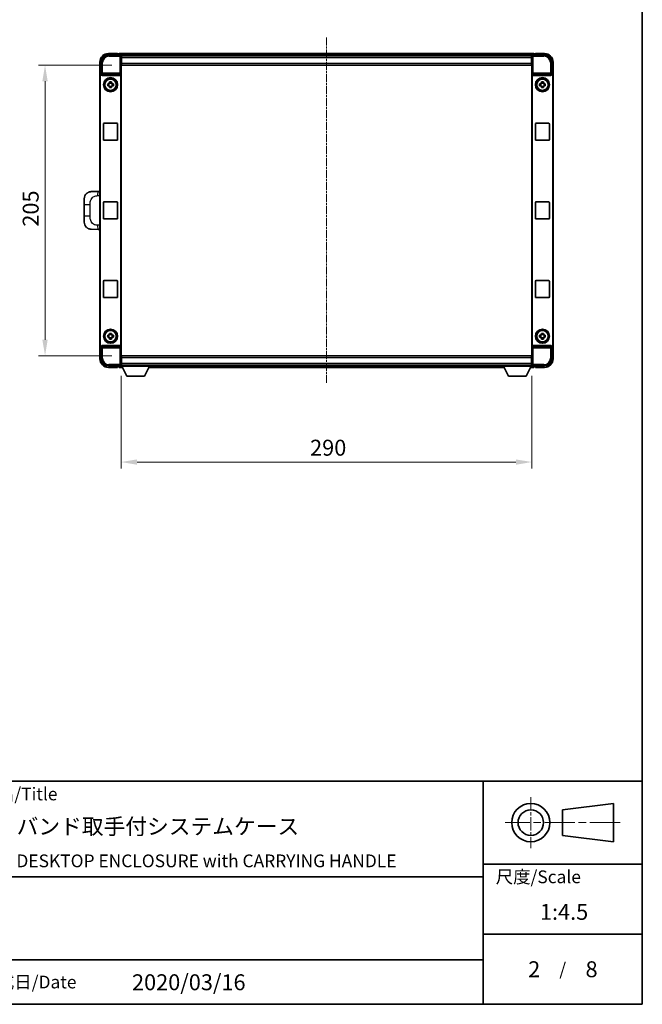
# Model space of a CAD drawing. Units: millimetres. Extents: x 5 to 10241, y 3 to 1268.
# Drawn here: x 2899 to 3338, y 3 to 698 of the extents above; entities that cross this region are included whole.
import ezdxf
from ezdxf.enums import TextEntityAlignment as Align

# ---------------------------------------------------------------- set-up
doc = ezdxf.new("R2010")
doc.units = ezdxf.units.MM
doc.linetypes.add('CHAIN', pattern=[0.3543, 0.2362, -0.0295, 0.0591, -0.0295])
for name, color, linetype, lineweight in [('Border (ISO)', 7, 'Continuous', 35), ('Dimension (ISO)', 7, 'Continuous', 18), ('Dimension (ISO) @ 1', 7, 'Continuous', 18), ('Title (ISO)', 7, 'Continuous', 35), ('Visible (ISO)', 7, 'Continuous', 35), ('Visible Narrow (ISO)', 7, 'Continuous', 25)]:
    doc.layers.add(name, color=color, linetype=linetype, lineweight=lineweight)
doc.layers.add('Centerline (ISO)', color=7, linetype='Continuous', lineweight=18, true_color=0x80ffff)
doc.layers.add('Hatch (ISO)', color=1, linetype='Continuous', lineweight=18, true_color=0xff0000)
doc.styles.add('Note Text (TK)', font='MS PGothic.ttf')
doc.styles.add('文字スタイル67', font='arial.ttf')
doc.dimstyles.new('Default - Method 1b (TK)', dxfattribs={"dimscale": 4, "dimtxt": 2.5, "dimasz": 2.5, "dimexe": 1, "dimexo": 1.5, "dimgap": 1, "dimtad": 1, "dimtoh": 1, "dimrnd": 1e-08, "dimdsep": 46, "dimtxsty": 'Note Text (TK)', "dimcen": 0.09, "dimdle": 5, "dimclrd": 100, "dimclre": 100, "dimclrt": 7, "dimadec": 1, "dimazin": 1, "dimtfac": 1, "dimtmove": 0, "dimatfit": 3, "dimfxl": 0, "dimtolj": 1, "dimlwd": -1, "dimlwe": -1, "dimarcsym": 0})

# ---------------------------------------------------------------- blocks, each defined once
blk = doc.blocks.new('図面枠 tk図枠')
at = {"layer": 'Border (ISO)'}
for p in [(405.5, 289), (14.5, 8)]:
    blk.add_line(p, (405.5, 8), dxfattribs=at)
blk = doc.blocks.new('表題欄 tk表題欄')
at = {"layer": 'Hatch (ISO)'}
h = blk.add_hatch(color=256, dxfattribs=at)
edge = h.paths.add_edge_path(flags=0)
edge.add_arc((95.58, 236.3), 0.596, 270, 360)
edge.add_line((96.17, 236.3), (96.17, 239.71))
edge.add_arc((95.58, 239.71), 0.596, 0, 90)
edge.add_line((95.58, 240.31), (79.14, 240.31))
edge.add_arc((79.14, 239.71), 0.596, 90, 180)
edge.add_line((78.54, 239.71), (78.54, 236.3))
edge.add_arc((79.14, 236.3), 0.596, 180, 270)
edge.add_line((79.14, 235.7), (95.58, 235.7))
edge = h.paths.add_edge_path()
edge.add_line((77.84, 239.96), (77.84, 236.05))
edge.add_arc((78.54, 236.05), 0.702, 180, 270)
edge.add_line((78.54, 235.35), (96.17, 235.35))
edge.add_arc((96.17, 236.05), 0.702, 270, 360)
edge.add_line((96.87, 236.05), (96.87, 239.96))
edge.add_arc((96.17, 239.96), 0.702, 0, 90)
edge.add_line((96.17, 240.66), (78.54, 240.66))
edge.add_arc((78.54, 239.96), 0.702, 90, 180)
for points in [[(79.07, 239.15), (79.07, 238.66), (79.92, 238.66), (79.92, 236.66), (80.51, 236.66), (80.51, 238.66), (81.36, 238.66), (81.36, 239.15)], [(85.68, 236.66), (84.94, 237.89), (84.42, 237.32), (84.42, 236.66), (83.9, 236.66), (83.9, 239.15), (84.42, 239.15), (84.42, 238.1), (85.39, 239.15), (86.11, 239.15), (85.32, 238.3), (86.3, 236.66)], [(92.09, 239.15), (92.09, 236.66), (92.61, 236.66), (92.61, 237.66), (93.77, 237.66), (93.77, 236.66), (94.29, 236.66), (94.29, 239.15), (93.77, 239.15), (93.77, 238.15), (92.61, 238.15), (92.61, 239.15)], [(94.84, 239.15), (94.84, 236.66), (95.36, 236.66), (95.36, 239.15)]]:
    blk.add_hatch(color=256, dxfattribs=at).paths.add_polyline_path(points)
h = blk.add_hatch(color=256, dxfattribs=at)
h.paths.add_polyline_path([(82.59, 237.71), (81.95, 237.71), (82.27, 238.58)], flags=0)
h.paths.add_polyline_path([(82.78, 237.2), (81.76, 237.2), (81.57, 236.66), (80.95, 236.66), (81.86, 239.15), (82.68, 239.15), (83.59, 236.66), (82.98, 236.66)])
h = blk.add_hatch(color=256, dxfattribs=at)
h.paths.add_polyline_path([(87.53, 237.71), (88.16, 237.71), (87.85, 238.58)], flags=0)
h.paths.add_polyline_path([(87.14, 236.66), (87.34, 237.2), (88.35, 237.2), (88.55, 236.66), (89.17, 236.66), (88.25, 239.15), (87.44, 239.15), (86.52, 236.66)])
h = blk.add_hatch(color=256, dxfattribs=at)
edge = h.paths.add_edge_path()
edge.add_arc((90.52, 237.9), 1.27, 38.5505, 336.582)
edge.add_line((91.69, 237.4), (91.17, 237.62))
edge.add_ellipse((90.52, 237.9), major_axis=(0, -0.8), ratio=0.867347, start_angle=124.651, end_angle=429.4109, ccw=False)
edge.add_line((91.09, 238.36), (91.52, 238.7))
at = {"layer": 'Title (ISO)'}
for p, q in [((74.71, 244.05), (255.71, 244.05)), ((74.71, 209.05), (74.71, 244.05)), ((149.71, 244.05), (149.71, 209.05)), ((230.71, 244.05), (230.71, 209.05)), ((255.71, 244.05), (255.71, 209.05)), ((243.21, 239.55), (251.21, 240.55)), ((243.21, 239.55), (243.21, 235.55)), ((251.21, 234.55), (251.21, 240.55)), ((243.21, 235.55), (251.21, 234.55)), ((230.71, 231.05), (255.71, 231.05)), ((74.71, 229.05), (230.71, 229.05)), ((99.71, 229.05), (99.71, 209.05)), ((124.71, 229.05), (124.71, 209.05)), ((230.71, 220.05), (255.71, 220.05)), ((149.71, 216.05), (230.71, 216.05)), ((255.71, 209.05), (74.71, 209.05))]:
    blk.add_line(p, q, dxfattribs=at)
at = {"layer": 'Title (ISO)', "color": 4, "linetype": 'CHAIN', "lineweight": 18, "ltscale": 8.88956, "true_color": 0x00ffff}
blk.add_line((238.21, 241.55), (238.21, 233.55), dxfattribs=at)
at = {"layer": 'Title (ISO)', "color": 4, "linetype": 'CHAIN', "lineweight": 18, "ltscale": 20.001633, "true_color": 0x00ffff}
blk.add_line((252.21, 237.55), (234.21, 237.55), dxfattribs=at)
at = {"layer": 'Title (ISO)'}
for radius in [3, 2]:
    blk.add_circle((238.21, 237.55), radius, dxfattribs=at)
at = {"layer": 'Title (ISO)', "color": 1, "true_color": 0xff0000, "char_height": 2, "line_spacing_factor": 1.5, "style": 'Note Text (TK)'}
for s, insert, attachment_point in [('\\fＭＳ Ｐゴシック|b0|i0;\\H2.0000;品名/Title', (151.71, 242.05), 4), ('\\fＭＳ Ｐゴシック|b0|i0;\\H2.0000;尺度/Scale', (232.71, 229.05), 4), ('\\fＭＳ Ｐゴシック|b0|i0;\\H2.0000;承認/Approved', (87.21, 227.05), 5), ('\\fＭＳ Ｐゴシック|b0|i0;\\H2.0000;検図/Checked', (112.21, 227.05), 5), ('\\fＭＳ Ｐゴシック|b0|i0;\\H2.0000;製図/Created', (137.21, 227.05), 5), ('\\fＭＳ Ｐゴシック|b0|i0;\\H2.0000;作成日/Date', (151.71, 212.55), 4)]:
    blk.add_mtext(s, dxfattribs=dict(at, insert=insert, attachment_point=attachment_point))
at = {"layer": 'Title (ISO)', "color": 7, "line_spacing_factor": 1.5, "style": 'Note Text (TK)'}
for s, insert, char_height, attachment_point in [('株式会社タカチ電機工業', (99.87, 238.05), 2.5, 4), ('\\fArial|b0|i0;\\H1.4986;TAKACHI ELECTRONICS ENCLOSURE CO., LTD.', (99.87, 232.05), 1.4986, 4), ('\\fＭＳ Ｐゴシック|b0|i0;\\H2.0000;/', (243.21, 214.55), 2, 5)]:
    blk.add_mtext(s, dxfattribs=dict(at, insert=insert, char_height=char_height, attachment_point=attachment_point))
at = {"layer": 'Title (ISO)', "color": 7}
for tag, p, height, style in [('<品名>_001', (157.52, 235.7), 2.5, 'Note Text (TK)'), ('<Title>_001', (157.49, 230.55), 2, '文字スタイル67'), ('<ページ_No.>_001', (237.95, 213.3), 2.5, 'Note Text (TK)'), ('<総ページ数>_001', (246.8, 213.3), 2.5, 'Note Text (TK)'), ('作成日_001', (175.63, 211.28), 2.5, 'Note Text (TK)')]:
    blk.add_attdef(tag, p, '', height=height, dxfattribs=dict(at, style=style))
at = {"layer": 'Title (ISO)', "color": 7, "style": 'Note Text (TK)'}
blk.add_attdef('<尺度>', text='', height=2.5, dxfattribs=at).set_placement((243.21, 223.55), align=Align.MIDDLE_CENTER)
blk = doc.blocks.new('*D117')
at = {"layer": 'Defpoints', "color": 0, "transparency": 16777216}
for p in [(2970.56, 666.15), (2916.56, 461.15), (2970.56, 461.15)]:
    blk.add_point(p, dxfattribs=at)
at = {"layer": 'Dimension (ISO)', "color": 100, "transparency": 16777216}
for p, q in [((2963.81, 666.15), (2912.06, 666.15)), ((2916.56, 654.9), (2916.56, 472.4)), ((2963.81, 461.15), (2912.06, 461.15))]:
    blk.add_line(p, q, dxfattribs=at)
for points in [[(2914.68, 654.9), (2918.43, 654.9), (2916.56, 666.15)], [(2914.68, 472.4), (2918.43, 472.4), (2916.56, 461.15)]]:
    blk.add_solid(points, dxfattribs=at)
at = {"layer": 'Dimension (ISO)', "color": 7, "transparency": 16777216, "insert": (2906.43, 552.21), "char_height": 11.25, "attachment_point": 4, "rotation": 90, "style": 'Note Text (TK)'}
blk.add_mtext('\\A1;205', dxfattribs=at)
blk = doc.blocks.new('*D118')
at = {"layer": 'Defpoints', "color": 0, "transparency": 16777216}
for p in [(2970.31, 453.7), (3260.31, 453.7), (3260.31, 386.07)]:
    blk.add_point(p, dxfattribs=at)
at = {"layer": 'Dimension (ISO)', "color": 100, "transparency": 16777216}
for p, q in [((2970.31, 446.95), (2970.31, 381.57)), ((3260.31, 446.95), (3260.31, 381.57)), ((2981.56, 386.07), (3249.06, 386.07))]:
    blk.add_line(p, q, dxfattribs=at)
for points in [[(2981.56, 387.94), (2981.56, 384.19), (2970.31, 386.07)], [(3249.06, 387.94), (3249.06, 384.19), (3260.31, 386.07)]]:
    blk.add_solid(points, dxfattribs=at)
at = {"layer": 'Dimension (ISO)', "color": 7, "transparency": 16777216, "insert": (3103.74, 396.19), "char_height": 11.25, "attachment_point": 4, "style": 'Note Text (TK)'}
blk.add_mtext('\\A1;290', dxfattribs=at)

msp = doc.modelspace()

# ---------------------------------------------------------------- linework, layer by layer
at = {"layer": 'Centerline (ISO)', "linetype": 'CHAIN', "ltscale": 23.990969}
msp.add_line((3115.3069, 685.6536), (3115.3069, 441.6536), dxfattribs=at)
at = {"layer": 'Visible (ISO)'}
for p, q in [((2967.8069, 674.4036), (2961.3069, 674.4036)), ((2967.8069, 674.4036), (2967.8069, 674.1536)), ((2967.8069, 674.1036), (2967.8069, 674.1536)), ((3261.8069, 674.4036), (2968.8069, 674.4036)), ((2968.8069, 674.1036), (2968.8069, 674.4036)), ((3261.8069, 674.4036), (3261.8069, 674.1036)), ((3262.8069, 674.1536), (3262.8069, 674.4036)), ((3269.3069, 674.4036), (3262.8069, 674.4036)), ((3262.8069, 674.1536), (3262.8069, 674.1036)), ((2955.3069, 668.4036), (2955.3069, 658.9042)), ((2956.3069, 659.9036), (2956.3069, 668.4066)), ((2961.3039, 673.4036), (2969.8072, 673.4036)), ((2968.5569, 674.1036), (2967.8069, 674.1036)), ((2968.8069, 674.1036), (2968.8069, 673.6536)), ((2968.8069, 673.8536), (2968.8069, 673.4036)), ((3260.3737, 673.1536), (2970.2401, 673.1536)), ((2970.3069, 672.9039), (2970.3069, 667.1536)), ((2970.5569, 672.9036), (2970.3069, 672.9036)), ((2970.3069, 671.9036), (2970.5569, 671.9036)), ((2970.5569, 669.3036), (2970.3069, 669.3036)), ((2970.5569, 671.4036), (2970.5569, 672.9036)), ((3260.0569, 672.9036), (2970.5569, 672.9036)), ((2970.5569, 671.4036), (2970.5569, 667.6536)), ((2970.5569, 666.1536), (2970.5569, 667.6536)), ((3260.3069, 672.9036), (3260.0569, 672.9036)), ((3260.0569, 672.9036), (3260.0569, 671.4036)), ((3260.0569, 671.9036), (3260.3069, 671.9036)), ((3260.0569, 667.6536), (3260.0569, 671.4036)), ((3260.3069, 669.3036), (3260.0569, 669.3036)), ((3260.0569, 667.6536), (3260.0569, 666.1536)), ((3260.3069, 667.1536), (3260.3069, 672.9039)), ((3260.8066, 673.4036), (3269.31, 673.4036)), ((3261.8069, 673.6536), (3261.8069, 674.1036)), ((3261.8069, 673.4036), (3261.8069, 673.8536)), ((3262.8069, 674.1036), (3262.0569, 674.1036)), ((3274.3069, 668.4066), (3274.3069, 659.9036)), ((3275.3069, 658.9042), (3275.3069, 668.4036)), ((2970.3069, 667.1536), (2970.3069, 460.1536)), ((3260.0569, 666.1536), (2970.5569, 666.1536)), ((3260.3069, 460.1536), (3260.3069, 667.1536)), ((2955.3069, 468.403), (2955.3069, 658.9042)), ((2955.5688, 468.6649), (2955.5688, 658.6423)), ((2956.3063, 659.9036), (2956.3069, 659.9036)), ((2956.3069, 659.9036), (2956.5688, 659.6417)), ((2956.5682, 659.6417), (2956.5688, 659.6417)), ((2956.5688, 659.6417), (2956.5688, 659.4152)), ((2957.0648, 658.9036), (2969.549, 658.9036)), ((2962.0902, 653.7954), (2962.0902, 654.4142)), ((2963.5236, 653.5603), (2962.0902, 653.5603)), ((2963.5236, 654.4142), (2963.5236, 653.7954)), ((2970.045, 467.8919), (2970.045, 659.4152)), ((3260.5688, 659.4152), (3260.5688, 467.8919)), ((3261.0648, 658.9036), (3273.549, 658.9036)), ((3267.0902, 653.7954), (3267.0902, 654.4142)), ((3268.5236, 653.5603), (3267.0902, 653.5603)), ((3268.5236, 654.4142), (3268.5236, 653.7954)), ((3274.3069, 659.9036), (3274.045, 659.6417)), ((3274.045, 659.6417), (3274.0456, 659.6417)), ((3274.045, 659.4152), (3274.045, 659.6417)), ((3274.3069, 659.9036), (3274.3075, 659.9036)), ((3275.045, 658.6423), (3275.045, 468.6649)), ((3275.3069, 658.9042), (3275.3069, 468.403)), ((2960.7962, 653.1202), (2961.4151, 653.1202)), ((2961.4151, 651.6869), (2960.7962, 651.6869)), ((2961.6501, 653.1202), (2961.6501, 651.6869)), ((2962.0902, 651.2468), (2963.5236, 651.2468)), ((2962.0902, 650.3929), (2962.0902, 651.0118)), ((2963.5236, 651.0118), (2963.5236, 650.3929)), ((2963.9637, 653.1202), (2963.9637, 651.6869)), ((2964.1987, 653.1202), (2964.8176, 653.1202)), ((2964.8176, 651.6869), (2964.1987, 651.6869)), ((3265.7962, 653.1202), (3266.4151, 653.1202)), ((3266.4151, 651.6869), (3265.7962, 651.6869)), ((3266.6501, 653.1202), (3266.6501, 651.6869)), ((3267.0902, 651.2468), (3268.5236, 651.2468)), ((3267.0902, 650.3929), (3267.0902, 651.0118)), ((3268.5236, 651.0118), (3268.5236, 650.3929)), ((3268.9637, 653.1202), (3268.9637, 651.6869)), ((3269.1987, 653.1202), (3269.8176, 653.1202)), ((3269.8176, 651.6869), (3269.1987, 651.6869)), ((2957.8069, 613.6536), (2957.8069, 624.6536)), ((2958.3069, 625.1536), (2967.3069, 625.1536)), ((2967.8069, 624.6536), (2967.8069, 613.6536)), ((3262.8069, 613.6536), (3262.8069, 624.6536)), ((3263.3069, 625.1536), (3272.3069, 625.1536)), ((3272.8069, 624.6536), (3272.8069, 613.6536)), ((2967.3069, 613.1536), (2958.3069, 613.1536)), ((3272.3069, 613.1536), (3263.3069, 613.1536)), ((2954.1795, 577.0967), (2949.1324, 576.9205)), ((2955.3069, 577.1361), (2954.1795, 577.0967)), ((2944.3069, 567.7909), (2944.3069, 571.9235)), ((2944.3069, 567.7909), (2944.3069, 559.5162)), ((2957.8069, 558.1536), (2957.8069, 569.1536)), ((2958.3069, 569.6536), (2967.3069, 569.6536)), ((2967.8069, 569.1536), (2967.8069, 558.1536)), ((3262.8069, 558.1536), (3262.8069, 569.1536)), ((3263.3069, 569.6536), (3272.3069, 569.6536)), ((3272.8069, 569.1536), (3272.8069, 558.1536)), ((2944.3069, 555.3836), (2944.3069, 559.5162)), ((2967.3069, 557.6536), (2958.3069, 557.6536)), ((3272.3069, 557.6536), (3263.3069, 557.6536)), ((2949.1324, 550.3866), (2954.1795, 550.2104)), ((2954.1795, 550.2104), (2955.3069, 550.171)), ((2957.8069, 502.6536), (2957.8069, 513.6536)), ((2958.3069, 514.1536), (2967.3069, 514.1536)), ((2967.8069, 513.6536), (2967.8069, 502.6536)), ((3262.8069, 502.6536), (3262.8069, 513.6536)), ((3263.3069, 514.1536), (3272.3069, 514.1536)), ((3272.8069, 513.6536), (3272.8069, 502.6536)), ((2967.3069, 502.1536), (2958.3069, 502.1536)), ((3272.3069, 502.1536), (3263.3069, 502.1536)), ((2960.7962, 475.6202), (2961.4151, 475.6202)), ((2961.4151, 474.1869), (2960.7962, 474.1869)), ((2961.6501, 475.6202), (2961.6501, 474.1869)), ((2962.0902, 476.2954), (2962.0902, 476.9142)), ((2963.5236, 476.0603), (2962.0902, 476.0603)), ((2962.0902, 473.7468), (2963.5236, 473.7468)), ((2962.0902, 472.8929), (2962.0902, 473.5118)), ((2963.5236, 476.9142), (2963.5236, 476.2954)), ((2963.5236, 473.5118), (2963.5236, 472.8929)), ((2963.9637, 475.6202), (2963.9637, 474.1869)), ((2964.1987, 475.6202), (2964.8176, 475.6202)), ((2964.8176, 474.1869), (2964.1987, 474.1869)), ((3265.7962, 475.6202), (3266.4151, 475.6202)), ((3266.4151, 474.1869), (3265.7962, 474.1869)), ((3266.6501, 475.6202), (3266.6501, 474.1869)), ((3267.0902, 476.2954), (3267.0902, 476.9142)), ((3268.5236, 476.0603), (3267.0902, 476.0603)), ((3267.0902, 473.7468), (3268.5236, 473.7468)), ((3267.0902, 472.8929), (3267.0902, 473.5118)), ((3268.5236, 476.9142), (3268.5236, 476.2954)), ((3268.5236, 473.5118), (3268.5236, 472.8929)), ((3268.9637, 475.6202), (3268.9637, 474.1869)), ((3269.1987, 475.6202), (3269.8176, 475.6202)), ((3269.8176, 474.1869), (3269.1987, 474.1869)), ((2955.3069, 468.403), (2955.3069, 458.9036)), ((2956.3069, 467.4036), (2956.3063, 467.4036)), ((2956.3069, 467.4036), (2956.5688, 467.6655)), ((2956.3069, 458.9005), (2956.3069, 467.4036)), ((2956.5688, 467.6655), (2956.5682, 467.6655)), ((2956.5688, 467.8919), (2956.5688, 467.6655)), ((2969.549, 468.4036), (2957.0648, 468.4036)), ((3273.549, 468.4036), (3261.0648, 468.4036)), ((3274.045, 467.6655), (3274.045, 467.8919)), ((3274.3069, 467.4036), (3274.045, 467.6655)), ((3274.0456, 467.6655), (3274.045, 467.6655)), ((3274.3075, 467.4036), (3274.3069, 467.4036)), ((3274.3069, 467.4036), (3274.3069, 458.9005)), ((3275.3069, 458.9036), (3275.3069, 468.403)), ((2970.3069, 460.1536), (2970.3069, 454.4033)), ((2970.5569, 461.1536), (3260.0569, 461.1536)), ((2970.5569, 459.6536), (2970.5569, 461.1536)), ((2970.5569, 459.6536), (2970.5569, 455.9036)), ((3260.0569, 461.1536), (3260.0569, 459.6536)), ((3260.0569, 455.9036), (3260.0569, 459.6536)), ((3260.3069, 454.4033), (3260.3069, 460.1536)), ((2969.8072, 453.9036), (2961.3039, 453.9036)), ((2961.3069, 452.9036), (2967.8069, 452.9036)), ((2967.8069, 453.1536), (2967.8069, 453.2036)), ((2967.8069, 453.2036), (2968.5569, 453.2036)), ((2967.8069, 453.1536), (2967.8069, 452.9036)), ((2968.8069, 453.9036), (2968.8069, 453.4536)), ((2968.8069, 453.6536), (2968.8069, 453.2036)), ((2968.8069, 452.9036), (2968.8069, 453.2036)), ((2968.8069, 452.9036), (2971.2185, 452.9036)), ((2970.2401, 454.1536), (2970.3069, 454.1536)), ((2970.3069, 458.0036), (2970.5569, 458.0036)), ((2970.5569, 455.4036), (2970.3069, 455.4036)), ((2970.3069, 454.4036), (2970.5569, 454.4036)), ((2970.3069, 454.4036), (2970.3069, 453.7036)), ((2970.3069, 454.4036), (2990.9069, 454.4036)), ((2970.3069, 453.7036), (2990.9069, 453.7036)), ((2970.5569, 454.4036), (2970.5569, 455.9036)), ((2970.5569, 454.4036), (3260.0569, 454.4036)), ((2974.3569, 446.8036), (2970.8069, 453.7036)), ((2986.8569, 446.8036), (2990.4069, 453.7036)), ((2989.9953, 452.9036), (3240.6185, 452.9036)), ((2990.9069, 454.4036), (2990.9069, 453.7036)), ((2990.9069, 454.1536), (3239.7069, 454.1536)), ((3239.7069, 454.4036), (3239.7069, 453.7036)), ((3239.7069, 454.4036), (3260.3069, 454.4036)), ((3239.7069, 453.7036), (3260.3069, 453.7036)), ((3243.7569, 446.8036), (3240.2069, 453.7036)), ((3256.2569, 446.8036), (3259.8069, 453.7036)), ((3259.3953, 452.9036), (3261.8069, 452.9036)), ((3260.0569, 458.0036), (3260.3069, 458.0036)), ((3260.0569, 455.9036), (3260.0569, 454.4036)), ((3260.3069, 455.4036), (3260.0569, 455.4036)), ((3260.0569, 454.4036), (3260.3069, 454.4036)), ((3260.3069, 454.4036), (3260.3069, 453.7036)), ((3260.3069, 454.1536), (3260.3737, 454.1536)), ((3269.31, 453.9036), (3260.8066, 453.9036)), ((3261.8069, 453.4536), (3261.8069, 453.9036)), ((3261.8069, 453.2036), (3261.8069, 453.6536)), ((3261.8069, 453.2036), (3261.8069, 452.9036)), ((3262.0569, 453.2036), (3262.8069, 453.2036)), ((3262.8069, 453.2036), (3262.8069, 453.1536)), ((3262.8069, 452.9036), (3262.8069, 453.1536)), ((3262.8069, 452.9036), (3269.3069, 452.9036)), ((2974.3569, 446.8036), (2986.8569, 446.8036)), ((3243.7569, 446.8036), (3256.2569, 446.8036))]:
    msp.add_line(p, q, dxfattribs=at)
for centre, radius in [((2962.8069, 652.4036), 5), ((2962.8069, 652.4036), 4.15), ((2962.8069, 652.4036), 4.0013), ((3267.8069, 652.4036), 5), ((3267.8069, 652.4036), 4.15), ((3267.8069, 652.4036), 4.0013), ((2962.8069, 474.9036), 5), ((3267.8069, 474.9036), 5), ((2962.8069, 474.9036), 4.15), ((2962.8069, 474.9036), 4.0013), ((3267.8069, 474.9036), 4.15), ((3267.8069, 474.9036), 4.0013)]:
    msp.add_circle(centre, radius, dxfattribs=at)
for centre, radius, start, end in [((2961.3069, 668.4036), 6, 90, 180), ((3269.3069, 668.4036), 6, 0, 90), ((2968.5569, 673.8536), 0.25, 0, 90), ((3262.0569, 673.8536), 0.25, 90, 180), ((2962.8069, 652.4036), 1.5655, 117.2450313, 152.7549687), ((2962.8069, 652.4036), 1.5655, 27.2450313, 62.7549687), ((3267.8069, 652.4036), 1.5655, 117.2450313, 152.7549687), ((3267.8069, 652.4036), 1.5655, 27.2450313, 62.7549687), ((2962.8069, 652.4036), 1.5655, 207.2450313, 242.7549687), ((2962.8069, 652.4036), 1.5655, 297.2450313, 332.7549687), ((3267.8069, 652.4036), 1.5655, 207.2450313, 242.7549687), ((3267.8069, 652.4036), 1.5655, 297.2450313, 332.7549687), ((2958.3069, 624.6536), 0.5, 90, 180), ((2967.3069, 624.6536), 0.5, 0, 90), ((3263.3069, 624.6536), 0.5, 90, 180), ((3272.3069, 624.6536), 0.5, 0, 90), ((2958.3069, 613.6536), 0.5, 180, 270), ((2967.3069, 613.6536), 0.5, 270, 0), ((3263.3069, 613.6536), 0.5, 180, 270), ((3272.3069, 613.6536), 0.5, 270, 0), ((2949.3069, 571.9235), 5, 132.9970212, 180), ((2958.3069, 569.1536), 0.5, 90, 180), ((2967.3069, 569.1536), 0.5, 0, 90), ((3263.3069, 569.1536), 0.5, 90, 180), ((3272.3069, 569.1536), 0.5, 0, 90), ((2958.3069, 558.1536), 0.5, 180, 270), ((2967.3069, 558.1536), 0.5, 270, 0), ((3263.3069, 558.1536), 0.5, 180, 270), ((3272.3069, 558.1536), 0.5, 270, 0), ((2949.3069, 555.3836), 5, 180, 227.0029788), ((2958.3069, 513.6536), 0.5, 90, 180), ((2967.3069, 513.6536), 0.5, 0, 90), ((3263.3069, 513.6536), 0.5, 90, 180), ((3272.3069, 513.6536), 0.5, 0, 90), ((2958.3069, 502.6536), 0.5, 180, 270), ((2967.3069, 502.6536), 0.5, 270, 0), ((3263.3069, 502.6536), 0.5, 180, 270), ((3272.3069, 502.6536), 0.5, 270, 0), ((2962.8069, 474.9036), 1.5655, 117.2450313, 152.7549687), ((2962.8069, 474.9036), 1.5655, 207.2450313, 242.7549687), ((2962.8069, 474.9036), 1.5655, 27.2450313, 62.7549687), ((2962.8069, 474.9036), 1.5655, 297.2450313, 332.7549687), ((3267.8069, 474.9036), 1.5655, 117.2450313, 152.7549687), ((3267.8069, 474.9036), 1.5655, 207.2450313, 242.7549687), ((3267.8069, 474.9036), 1.5655, 27.2450313, 62.7549687), ((3267.8069, 474.9036), 1.5655, 297.2450313, 332.7549687), ((2961.3069, 458.9036), 6, 180, 270), ((3269.3069, 458.9036), 6, 270, 0), ((2968.5569, 453.4536), 0.25, 270, 0), ((3262.0569, 453.4536), 0.25, 180, 270)]:
    msp.add_arc(centre, radius, start, end, dxfattribs=at)
for centre, major_axis, ratio, start_param, end_param in [((2961.31, 668.4005), (-3.5398, 3.5398), 0.99878277, 5.49839613, 7.06797448), ((2969.8066, 672.9033), (0.354, 0.354), 0.99878277, 5.49839613, 7.06797448), ((3260.8072, 672.9033), (-0.354, 0.354), 0.99878277, 5.49839613, 7.06797448), ((3269.3039, 668.4005), (3.5398, 3.5398), 0.99878277, 5.49839613, 7.06797448), ((2956.3075, 658.903), (-0.708, 0.708), 0.99878277, 5.49839613, 7.06797448), ((2956.5694, 658.6411), (-0.708, 0.708), 0.99878277, 5.49839613, 7.06797448), ((2957.0691, 659.4197), (-0.0697, -0.5117), 0.96815944, 4.8522561, 6.41439087), ((2969.5447, 659.4197), (0.0697, -0.5117), 0.96815944, 6.15197975, 7.71411451), ((3261.0691, 659.4197), (-0.0697, -0.5117), 0.96815944, 4.8522561, 6.41439087), ((3273.5447, 659.4197), (0.0697, -0.5117), 0.96815944, 6.15197975, 7.71411451), ((3274.0444, 658.6411), (0.708, 0.708), 0.99878277, 5.49839613, 7.06797448), ((3274.3063, 658.903), (0.708, 0.708), 0.99878277, 5.49839613, 7.06797448), ((2956.3075, 468.4042), (-0.708, -0.708), 0.99878277, 5.49839613, 7.06797448), ((2956.5694, 468.6661), (-0.708, -0.708), 0.99878277, 5.49839613, 7.06797448), ((2957.0691, 467.8874), (-0.0697, 0.5117), 0.96815944, 6.15197975, 7.71411451), ((2969.5447, 467.8874), (0.0697, 0.5117), 0.96815944, 4.8522561, 6.41439087), ((3261.0691, 467.8874), (-0.0697, 0.5117), 0.96815944, 6.15197975, 7.71411451), ((3273.5447, 467.8874), (0.0697, 0.5117), 0.96815944, 4.8522561, 6.41439087), ((3274.0444, 468.6661), (0.708, -0.708), 0.99878277, 5.49839613, 7.06797448), ((3274.3063, 468.4042), (0.708, -0.708), 0.99878277, 5.49839613, 7.06797448), ((2961.31, 458.9066), (-3.5398, -3.5398), 0.99878277, 5.49839613, 7.06797448), ((3269.3039, 458.9066), (3.5398, -3.5398), 0.99878277, 5.49839613, 7.06797448), ((2969.8066, 454.4039), (0.354, -0.354), 0.99878277, 5.49839613, 7.06797448), ((3260.8072, 454.4039), (-0.354, -0.354), 0.99878277, 5.49839613, 7.06797448)]:
    msp.add_ellipse(centre, major_axis=major_axis, ratio=ratio, start_param=start_param, end_param=end_param, dxfattribs=at)
for points, knots in [([(2962.0902, 654.4142), (2962.337, 654.4216), (2962.5806, 654.425), (2963.0332, 654.425), (2963.2768, 654.4216), (2963.5236, 654.4142)], [4.331071921, 4.331071921, 4.331071921, 4.331071921, 4.398975087, 4.398975087, 4.466878254, 4.466878254, 4.466878254, 4.466878254]), ([(3267.0902, 654.4142), (3267.337, 654.4216), (3267.5806, 654.425), (3268.0332, 654.425), (3268.2768, 654.4216), (3268.5236, 654.4142)], [4.331071921, 4.331071921, 4.331071921, 4.331071921, 4.398975087, 4.398975087, 4.466878254, 4.466878254, 4.466878254, 4.466878254]), ([(2960.7962, 651.6869), (2960.7889, 651.9337), (2960.7855, 652.1772), (2960.7855, 652.6299), (2960.7889, 652.8734), (2960.7962, 653.1202)], [4.331071921, 4.331071921, 4.331071921, 4.331071921, 4.398975087, 4.398975087, 4.466878254, 4.466878254, 4.466878254, 4.466878254]), ([(2963.5236, 650.3929), (2963.2768, 650.3856), (2963.0332, 650.3822), (2962.5806, 650.3822), (2962.337, 650.3856), (2962.0902, 650.3929)], [4.331071921, 4.331071921, 4.331071921, 4.331071921, 4.398975087, 4.398975087, 4.466878254, 4.466878254, 4.466878254, 4.466878254]), ([(2964.8176, 653.1202), (2964.8249, 652.8734), (2964.8283, 652.6299), (2964.8283, 652.1772), (2964.8249, 651.9337), (2964.8176, 651.6869)], [4.331071921, 4.331071921, 4.331071921, 4.331071921, 4.398975087, 4.398975087, 4.466878254, 4.466878254, 4.466878254, 4.466878254]), ([(3265.7962, 651.6869), (3265.7889, 651.9337), (3265.7855, 652.1772), (3265.7855, 652.6299), (3265.7889, 652.8734), (3265.7962, 653.1202)], [4.331071921, 4.331071921, 4.331071921, 4.331071921, 4.398975087, 4.398975087, 4.466878254, 4.466878254, 4.466878254, 4.466878254]), ([(3268.5236, 650.3929), (3268.2768, 650.3856), (3268.0332, 650.3822), (3267.5806, 650.3822), (3267.337, 650.3856), (3267.0902, 650.3929)], [4.331071921, 4.331071921, 4.331071921, 4.331071921, 4.398975087, 4.398975087, 4.466878254, 4.466878254, 4.466878254, 4.466878254]), ([(3269.8176, 653.1202), (3269.8249, 652.8734), (3269.8283, 652.6299), (3269.8283, 652.1772), (3269.8249, 651.9337), (3269.8176, 651.6869)], [4.331071921, 4.331071921, 4.331071921, 4.331071921, 4.398975087, 4.398975087, 4.466878254, 4.466878254, 4.466878254, 4.466878254]), ([(2945.8971, 575.5805), (2945.918, 575.5999), (2945.9384, 575.6187), (2945.9818, 575.6578), (2946.0044, 575.6777), (2946.0729, 575.7373), (2946.1209, 575.7776), (2946.2657, 575.8942), (2946.3673, 575.9702), (2946.6107, 576.1378), (2946.7563, 576.2276), (2947.1165, 576.4247), (2947.3373, 576.5256), (2947.8182, 576.7047), (2948.0821, 576.7788), (2948.6064, 576.8812), (2948.8703, 576.9113), (2949.1324, 576.9205)], [0, 0, 0, 0, 0.010414368, 0.010414368, 0.020739711, 0.020739711, 0.040939644, 0.040939644, 0.079734413, 0.079734413, 0.130964325, 0.130964325, 0.203039647, 0.203039647, 0.286099518, 0.286099518, 0.36662243, 0.36662243, 0.36662243, 0.36662243]), ([(2949.1324, 550.3866), (2948.8767, 550.3956), (2948.6192, 550.4245), (2948.1907, 550.5065), (2948.0153, 550.5499), (2947.7849, 550.6205), (2947.7276, 550.6391), (2947.4523, 550.7345), (2947.2369, 550.8262), (2946.8614, 551.0183), (2946.6977, 551.1142), (2946.425, 551.2952), (2946.3117, 551.3776), (2946.1499, 551.5057), (2946.0962, 551.5501), (2946.0191, 551.6164), (2945.9937, 551.6387), (2945.9445, 551.6829), (2945.9209, 551.7045), (2945.8971, 551.7267)], [0, 0, 0, 0, 0.078120947, 0.078120947, 0.13297333, 0.13297333, 0.151232575, 0.151232575, 0.221140313, 0.221140313, 0.277761151, 0.277761151, 0.320245644, 0.320245644, 0.342263645, 0.342263645, 0.35346824, 0.35346824, 0.364744749, 0.364744749, 0.364744749, 0.364744749]), ([(2960.7962, 474.1869), (2960.7889, 474.4337), (2960.7855, 474.6772), (2960.7855, 475.1299), (2960.7889, 475.3734), (2960.7962, 475.6202)], [4.331071921, 4.331071921, 4.331071921, 4.331071921, 4.398975087, 4.398975087, 4.466878254, 4.466878254, 4.466878254, 4.466878254]), ([(2962.0902, 476.9142), (2962.337, 476.9216), (2962.5806, 476.925), (2963.0332, 476.925), (2963.2768, 476.9216), (2963.5236, 476.9142)], [4.331071921, 4.331071921, 4.331071921, 4.331071921, 4.398975087, 4.398975087, 4.466878254, 4.466878254, 4.466878254, 4.466878254]), ([(2963.5236, 472.8929), (2963.2768, 472.8856), (2963.0332, 472.8822), (2962.5806, 472.8822), (2962.337, 472.8856), (2962.0902, 472.8929)], [4.331071921, 4.331071921, 4.331071921, 4.331071921, 4.398975087, 4.398975087, 4.466878254, 4.466878254, 4.466878254, 4.466878254]), ([(2964.8176, 475.6202), (2964.8249, 475.3734), (2964.8283, 475.1299), (2964.8283, 474.6772), (2964.8249, 474.4337), (2964.8176, 474.1869)], [4.331071921, 4.331071921, 4.331071921, 4.331071921, 4.398975087, 4.398975087, 4.466878254, 4.466878254, 4.466878254, 4.466878254]), ([(3265.7962, 474.1869), (3265.7889, 474.4337), (3265.7855, 474.6772), (3265.7855, 475.1299), (3265.7889, 475.3734), (3265.7962, 475.6202)], [4.331071921, 4.331071921, 4.331071921, 4.331071921, 4.398975087, 4.398975087, 4.466878254, 4.466878254, 4.466878254, 4.466878254]), ([(3267.0902, 476.9142), (3267.337, 476.9216), (3267.5806, 476.925), (3268.0332, 476.925), (3268.2768, 476.9216), (3268.5236, 476.9142)], [4.331071921, 4.331071921, 4.331071921, 4.331071921, 4.398975087, 4.398975087, 4.466878254, 4.466878254, 4.466878254, 4.466878254]), ([(3268.5236, 472.8929), (3268.2768, 472.8856), (3268.0332, 472.8822), (3267.5806, 472.8822), (3267.337, 472.8856), (3267.0902, 472.8929)], [4.331071921, 4.331071921, 4.331071921, 4.331071921, 4.398975087, 4.398975087, 4.466878254, 4.466878254, 4.466878254, 4.466878254]), ([(3269.8176, 475.6202), (3269.8249, 475.3734), (3269.8283, 475.1299), (3269.8283, 474.6772), (3269.8249, 474.4337), (3269.8176, 474.1869)], [4.331071921, 4.331071921, 4.331071921, 4.331071921, 4.398975087, 4.398975087, 4.466878254, 4.466878254, 4.466878254, 4.466878254])]:
    msp.add_open_spline(points, degree=3, knots=knots, dxfattribs=at)
for points, weights in [([(2962.0902, 653.7954), (2962.0902, 653.3856), (2962.0902, 653.1202)], [1.03074466748, 1.22656475141, 1.35956394726]), ([(2963.5236, 653.1202), (2963.5236, 653.3856), (2963.5236, 653.7954)], [1.35956394726, 1.22656475141, 1.03074466748]), ([(3267.0902, 653.7954), (3267.0902, 653.3856), (3267.0902, 653.1202)], [1.03074466748, 1.22656475141, 1.35956394726]), ([(3268.5236, 653.1202), (3268.5236, 653.3856), (3268.5236, 653.7954)], [1.35956394726, 1.22656475141, 1.03074466748]), ([(2962.0902, 653.1202), (2961.8249, 653.1202), (2961.4151, 653.1202)], [1.35956394726, 1.22656475141, 1.03074466748]), ([(2961.4151, 651.6869), (2961.8249, 651.6869), (2962.0902, 651.6869)], [1.03074466748, 1.22656475141, 1.35956394726]), ([(2962.0902, 651.6869), (2962.0902, 651.4216), (2962.0902, 651.0118)], [1.35956394726, 1.22656475141, 1.03074466748]), ([(2964.1987, 653.1202), (2963.7889, 653.1202), (2963.5236, 653.1202)], [1.03074466748, 1.22656475141, 1.35956394726]), ([(2963.5236, 651.0118), (2963.5236, 651.4216), (2963.5236, 651.6869)], [1.03074466748, 1.22656475141, 1.35956394726]), ([(2963.5236, 651.6869), (2963.7889, 651.6869), (2964.1987, 651.6869)], [1.35956394726, 1.22656475141, 1.03074466748]), ([(3267.0902, 653.1202), (3266.8249, 653.1202), (3266.4151, 653.1202)], [1.35956394726, 1.22656475141, 1.03074466748]), ([(3266.4151, 651.6869), (3266.8249, 651.6869), (3267.0902, 651.6869)], [1.03074466748, 1.22656475141, 1.35956394726]), ([(3267.0902, 651.6869), (3267.0902, 651.4216), (3267.0902, 651.0118)], [1.35956394726, 1.22656475141, 1.03074466748]), ([(3269.1987, 653.1202), (3268.7889, 653.1202), (3268.5236, 653.1202)], [1.03074466748, 1.22656475141, 1.35956394726]), ([(3268.5236, 651.0118), (3268.5236, 651.4216), (3268.5236, 651.6869)], [1.03074466748, 1.22656475141, 1.35956394726]), ([(3268.5236, 651.6869), (3268.7889, 651.6869), (3269.1987, 651.6869)], [1.35956394726, 1.22656475141, 1.03074466748]), ([(2962.0902, 475.6202), (2961.8249, 475.6202), (2961.4151, 475.6202)], [1.35956394726, 1.22656475141, 1.03074466748]), ([(2961.4151, 474.1869), (2961.8249, 474.1869), (2962.0902, 474.1869)], [1.03074466748, 1.22656475141, 1.35956394726]), ([(2962.0902, 476.2954), (2962.0902, 475.8856), (2962.0902, 475.6202)], [1.03074466748, 1.22656475141, 1.35956394726]), ([(2962.0902, 474.1869), (2962.0902, 473.9216), (2962.0902, 473.5118)], [1.35956394726, 1.22656475141, 1.03074466748]), ([(2963.5236, 475.6202), (2963.5236, 475.8856), (2963.5236, 476.2954)], [1.35956394726, 1.22656475141, 1.03074466748]), ([(2964.1987, 475.6202), (2963.7889, 475.6202), (2963.5236, 475.6202)], [1.03074466748, 1.22656475141, 1.35956394726]), ([(2963.5236, 473.5118), (2963.5236, 473.9216), (2963.5236, 474.1869)], [1.03074466748, 1.22656475141, 1.35956394726]), ([(2963.5236, 474.1869), (2963.7889, 474.1869), (2964.1987, 474.1869)], [1.35956394726, 1.22656475141, 1.03074466748]), ([(3267.0902, 475.6202), (3266.8249, 475.6202), (3266.4151, 475.6202)], [1.35956394726, 1.22656475141, 1.03074466748]), ([(3266.4151, 474.1869), (3266.8249, 474.1869), (3267.0902, 474.1869)], [1.03074466748, 1.22656475141, 1.35956394726]), ([(3267.0902, 476.2954), (3267.0902, 475.8856), (3267.0902, 475.6202)], [1.03074466748, 1.22656475141, 1.35956394726]), ([(3267.0902, 474.1869), (3267.0902, 473.9216), (3267.0902, 473.5118)], [1.35956394726, 1.22656475141, 1.03074466748]), ([(3268.5236, 475.6202), (3268.5236, 475.8856), (3268.5236, 476.2954)], [1.35956394726, 1.22656475141, 1.03074466748]), ([(3269.1987, 475.6202), (3268.7889, 475.6202), (3268.5236, 475.6202)], [1.03074466748, 1.22656475141, 1.35956394726]), ([(3268.5236, 473.5118), (3268.5236, 473.9216), (3268.5236, 474.1869)], [1.03074466748, 1.22656475141, 1.35956394726]), ([(3268.5236, 474.1869), (3268.7889, 474.1869), (3269.1987, 474.1869)], [1.35956394726, 1.22656475141, 1.03074466748])]:
    msp.add_rational_spline(points, weights, degree=2, dxfattribs=at)
at = {"layer": 'Visible Narrow (ISO)'}
for p, q in [((2961.3069, 674.4036), (2961.3069, 674.1536)), ((2961.3069, 674.1536), (2967.8069, 674.1536)), ((3262.8069, 674.1536), (3269.3069, 674.1536)), ((3269.3069, 674.4036), (3269.3069, 674.1536)), ((2955.3069, 668.4036), (2955.5569, 668.4036)), ((2955.5569, 659.5655), (2955.5569, 668.4036)), ((2956.3069, 668.4066), (2956.7266, 667.987)), ((2956.7266, 667.987), (2957.2263, 667.987)), ((2956.7266, 667.987), (2956.7266, 660.5726)), ((2957.2263, 660.5726), (2957.2263, 667.987)), ((2961.7235, 672.9839), (2961.3039, 673.4036)), ((2961.7235, 672.9839), (2961.7235, 672.4842)), ((2969.3876, 672.9839), (2961.7235, 672.9839)), ((2961.7235, 672.4842), (2969.3876, 672.4842)), ((3261.8069, 674.1036), (2968.8069, 674.1036)), ((3261.8069, 673.6536), (2968.8069, 673.6536)), ((2969.8072, 673.4036), (2969.3876, 672.9839)), ((2969.3876, 672.9839), (2969.3876, 672.4842)), ((2969.3876, 672.4842), (2969.8872, 672.4842)), ((2969.3876, 672.4842), (2969.3876, 660.5726)), ((2969.8872, 672.4842), (2970.3069, 672.9039)), ((2969.8872, 660.5726), (2969.8872, 672.4842)), ((2970.5569, 671.6036), (2970.3069, 671.6036)), ((2970.5569, 669.7036), (2970.3069, 669.7036)), ((3260.0569, 671.4036), (2970.5569, 671.4036)), ((2970.5569, 667.6536), (3260.0569, 667.6536)), ((3260.3069, 671.6036), (3260.0569, 671.6036)), ((3260.3069, 669.7036), (3260.0569, 669.7036)), ((3260.3069, 672.9039), (3260.7266, 672.4842)), ((3260.7266, 672.4842), (3260.7266, 660.5726)), ((3260.7266, 672.4842), (3261.2263, 672.4842)), ((3261.2263, 672.9839), (3260.8066, 673.4036)), ((3261.2263, 672.4842), (3261.2263, 672.9839)), ((3268.8903, 672.9839), (3261.2263, 672.9839)), ((3261.2263, 672.4842), (3268.8903, 672.4842)), ((3261.2263, 660.5726), (3261.2263, 672.4842)), ((3269.31, 673.4036), (3268.8903, 672.9839)), ((3268.8903, 672.9839), (3268.8903, 672.4842)), ((3273.8872, 667.987), (3273.3876, 667.987)), ((3273.3876, 667.987), (3273.3876, 660.5726)), ((3273.8872, 667.987), (3274.3069, 668.4066)), ((3273.8872, 660.5726), (3273.8872, 667.987)), ((3275.0569, 668.4036), (3275.0569, 659.5655)), ((3275.3069, 668.4036), (3275.0569, 668.4036)), ((2956.7266, 660.5726), (2956.5688, 659.4152)), ((2957.2263, 660.5726), (2956.7266, 660.5726)), ((2957.2263, 660.0883), (2957.2263, 660.5726)), ((2969.3876, 660.5726), (2957.2263, 660.5726)), ((2969.8872, 660.5726), (2969.3876, 660.5726)), ((2969.3876, 660.5726), (2969.3876, 660.0883)), ((2970.045, 659.4152), (2969.8872, 660.5726)), ((3260.7266, 660.5726), (3260.5688, 659.4152)), ((3261.2263, 660.5726), (3260.7266, 660.5726)), ((3261.2263, 660.0883), (3261.2263, 660.5726)), ((3273.3876, 660.5726), (3261.2263, 660.5726)), ((3273.8872, 660.5726), (3273.3876, 660.5726)), ((3273.3876, 660.5726), (3273.3876, 660.0883)), ((3274.045, 659.4152), (3273.8872, 660.5726)), ((2955.3069, 658.9042), (2955.5688, 658.6423)), ((2956.5682, 659.6417), (2956.3063, 659.9036)), ((2957.0648, 658.9036), (2957.2263, 660.0883)), ((2957.2263, 660.0883), (2969.3876, 660.0883)), ((2969.3876, 660.0883), (2969.549, 658.9036)), ((3261.0648, 658.9036), (3261.2263, 660.0883)), ((3261.2263, 660.0883), (3273.3876, 660.0883)), ((3273.3876, 660.0883), (3273.549, 658.9036)), ((3274.3075, 659.9036), (3274.0456, 659.6417)), ((3275.045, 658.6423), (3275.3069, 658.9042)), ((2953.7117, 574.0986), (2955.3069, 574.1543)), ((2944.3069, 567.7909), (2948.3529, 567.7909)), ((2948.3529, 559.5162), (2948.3529, 567.7909)), ((2948.3529, 559.5162), (2944.3069, 559.5162)), ((2955.3069, 553.1529), (2953.7117, 553.2086)), ((2955.5688, 468.6649), (2955.3069, 468.403)), ((2955.5569, 458.9036), (2955.5569, 467.7416)), ((2956.3063, 467.4036), (2956.5682, 467.6655)), ((2956.5688, 467.8919), (2956.7266, 466.7345)), ((2956.7266, 466.7345), (2957.2263, 466.7345)), ((2956.7266, 466.7345), (2956.7266, 459.3202)), ((2957.2263, 467.2189), (2957.0648, 468.4036)), ((2969.3876, 467.2189), (2957.2263, 467.2189)), ((2957.2263, 466.7345), (2957.2263, 467.2189)), ((2957.2263, 459.3202), (2957.2263, 466.7345)), ((2957.2263, 466.7345), (2969.3876, 466.7345)), ((2969.549, 468.4036), (2969.3876, 467.2189)), ((2969.3876, 467.2189), (2969.3876, 466.7345)), ((2969.3876, 466.7345), (2969.8872, 466.7345)), ((2969.3876, 466.7345), (2969.3876, 454.8229)), ((2969.8872, 466.7345), (2970.045, 467.8919)), ((2969.8872, 454.8229), (2969.8872, 466.7345)), ((3260.5688, 467.8919), (3260.7266, 466.7345)), ((3260.7266, 466.7345), (3261.2263, 466.7345)), ((3260.7266, 466.7345), (3260.7266, 454.8229)), ((3261.2263, 467.2189), (3261.0648, 468.4036)), ((3273.3876, 467.2189), (3261.2263, 467.2189)), ((3261.2263, 466.7345), (3261.2263, 467.2189)), ((3261.2263, 454.8229), (3261.2263, 466.7345)), ((3261.2263, 466.7345), (3273.3876, 466.7345)), ((3273.549, 468.4036), (3273.3876, 467.2189)), ((3273.3876, 467.2189), (3273.3876, 466.7345)), ((3273.3876, 466.7345), (3273.8872, 466.7345)), ((3273.3876, 466.7345), (3273.3876, 459.3202)), ((3273.8872, 466.7345), (3274.045, 467.8919)), ((3273.8872, 459.3202), (3273.8872, 466.7345)), ((3274.0456, 467.6655), (3274.3075, 467.4036)), ((3275.3069, 468.403), (3275.045, 468.6649)), ((3275.0569, 467.7416), (3275.0569, 458.9036)), ((2955.3069, 458.9036), (2955.5569, 458.9036)), ((2956.7266, 459.3202), (2956.3069, 458.9005)), ((2956.7266, 459.3202), (2957.2263, 459.3202)), ((3260.0569, 459.6536), (2970.5569, 459.6536)), ((3273.8872, 459.3202), (3273.3876, 459.3202)), ((3274.3069, 458.9005), (3273.8872, 459.3202)), ((3275.3069, 458.9036), (3275.0569, 458.9036)), ((2961.3039, 453.9036), (2961.7235, 454.3232)), ((2967.8069, 453.1536), (2961.3069, 453.1536)), ((2961.3069, 452.9036), (2961.3069, 453.1536)), ((2969.3876, 454.8229), (2961.7235, 454.8229)), ((2961.7235, 454.3232), (2961.7235, 454.8229)), ((2961.7235, 454.3232), (2969.3876, 454.3232)), ((2968.8069, 453.6536), (2970.8326, 453.6536)), ((2968.8069, 453.2036), (2971.0642, 453.2036)), ((2969.3876, 454.8229), (2969.3876, 454.3232)), ((2969.8872, 454.8229), (2969.3876, 454.8229)), ((2969.3876, 454.3232), (2969.8072, 453.9036)), ((2970.3069, 454.4033), (2969.8872, 454.8229)), ((2970.3069, 457.6036), (2970.5569, 457.6036)), ((2970.3069, 455.7036), (2970.5569, 455.7036)), ((2970.5569, 455.9036), (3260.0569, 455.9036)), ((2990.1497, 453.2036), (3240.4642, 453.2036)), ((2990.3812, 453.6536), (3240.2326, 453.6536)), ((3259.5497, 453.2036), (3261.8069, 453.2036)), ((3259.7812, 453.6536), (3261.8069, 453.6536)), ((3260.0569, 457.6036), (3260.3069, 457.6036)), ((3260.0569, 455.7036), (3260.3069, 455.7036)), ((3260.7266, 454.8229), (3260.3069, 454.4033)), ((3261.2263, 454.8229), (3260.7266, 454.8229)), ((3260.8066, 453.9036), (3261.2263, 454.3232)), ((3261.2263, 454.3232), (3261.2263, 454.8229)), ((3268.8903, 454.8229), (3261.2263, 454.8229)), ((3261.2263, 454.3232), (3268.8903, 454.3232)), ((3269.3069, 453.1536), (3262.8069, 453.1536)), ((3268.8903, 454.3232), (3268.8903, 454.8229)), ((3268.8903, 454.3232), (3269.31, 453.9036)), ((3269.3069, 452.9036), (3269.3069, 453.1536))]:
    msp.add_line(p, q, dxfattribs=at)
for centre, start, end in [((2961.3069, 668.4036), 90, 180), ((3269.3069, 668.4036), 0, 90), ((2961.3069, 458.9036), 180, 270), ((3269.3069, 458.9036), 270, 0)]:
    msp.add_arc(centre, 5.75, start, end, dxfattribs=at)
for centre, major_axis, ratio, start_param, end_param in [((2961.729, 667.9815), (-3.539, 3.539), 0.99902583, 5.49839613, 7.06797448), ((2961.729, 667.9815), (-3.1859, 3.1859), 0.99878277, 5.49839613, 7.06797448), ((2969.3876, 672.4842), (-0.3536, 0.3536), 0.99878277, 3.9275998, 5.49717816), ((3261.2263, 672.4842), (-0.3536, -0.3536), 0.99878277, 3.9275998, 5.49717816), ((3268.8848, 667.9815), (3.539, 3.539), 0.99902583, 5.49839613, 7.06797448), ((3268.8848, 667.9815), (3.1859, 3.1859), 0.99878277, 5.49839613, 7.06797448), ((2957.2263, 660.5726), (-0.4954, 0.0675), 0.96815944, 0.13986712, 1.70200189), ((2969.3876, 660.5726), (0.4954, 0.0675), 0.96815944, 4.58118342, 6.14331819), ((3261.2263, 660.5726), (-0.4954, 0.0675), 0.96815944, 0.13986712, 1.70200189), ((3273.3876, 660.5726), (0.4954, 0.0675), 0.96815944, 4.58118342, 6.14331819), ((2954.2842, 574.0986), (-0.1047, 2.9982), 0.19069699, 0, 1.56413714), ((2954.2842, 553.2086), (-0.1047, -2.9982), 0.19069699, 4.71904817, 6.28318531), ((2957.2263, 466.7345), (-0.4954, -0.0675), 0.96815944, 4.58118342, 6.14331819), ((2969.3876, 466.7345), (0.4954, -0.0675), 0.96815944, 0.13986712, 1.70200189), ((3261.2263, 466.7345), (-0.4954, -0.0675), 0.96815944, 4.58118342, 6.14331819), ((3273.3876, 466.7345), (0.4954, -0.0675), 0.96815944, 0.13986712, 1.70200189), ((2961.729, 459.3257), (-3.539, -3.539), 0.99902583, 5.49839613, 7.06797448), ((2961.729, 459.3257), (-3.1859, -3.1859), 0.99878277, 5.49839613, 7.06797448), ((3268.8848, 459.3257), (3.539, -3.539), 0.99902583, 5.49839613, 7.06797448), ((3268.8848, 459.3257), (3.1859, -3.1859), 0.99878277, 5.49839613, 7.06797448), ((2969.3876, 454.8229), (0.3536, 0.3536), 0.99878277, 3.9275998, 5.49717816), ((3261.2263, 454.8229), (0.3536, -0.3536), 0.99878277, 3.9275998, 5.49717816)]:
    msp.add_ellipse(centre, major_axis=major_axis, ratio=ratio, start_param=start_param, end_param=end_param, dxfattribs=at)
for points, knots in [([(2948.3529, 567.7909), (2948.3529, 568.3874), (2948.3658, 569.0566), (2948.5162, 569.7597), (2948.7454, 570.8309), (2949.2932, 571.9254), (2950.0873, 572.7143), (2950.756, 573.3784), (2951.5622, 573.7929), (2952.3601, 573.963), (2952.8218, 574.0614), (2953.2773, 574.0834), (2953.7117, 574.0986)], [0, 0, 0, 0, 0.21983104, 0.21983104, 0.21983104, 0.55477785, 0.55477785, 0.55477785, 0.83679083, 0.83679083, 0.83679083, 1, 1, 1, 1]), ([(2953.7117, 553.2086), (2953.0048, 553.2333), (2952.2344, 553.2967), (2951.4956, 553.6216), (2950.5295, 554.0463), (2949.6331, 554.9125), (2949.083, 555.9646), (2948.6625, 556.7686), (2948.4481, 557.6597), (2948.3837, 558.4646), (2948.3542, 558.8335), (2948.3529, 559.1861), (2948.3529, 559.5162)], [0, 0, 0, 0, 0.26559079, 0.26559079, 0.26559079, 0.61290113, 0.61290113, 0.61290113, 0.8783338, 0.8783338, 0.8783338, 1, 1, 1, 1])]:
    msp.add_open_spline(points, degree=3, knots=knots, dxfattribs=at)

# ---------------------------------------------------------------- block references
at = {"xscale": 4.5, "yscale": 4.5, "zscale": 4.5}
msp.add_blockref('図面枠 tk図枠', (1513.5753, -32.6664), dxfattribs=at)
ref = msp.add_blockref('表題欄 tk表題欄', (2187.6356, -937.4037), dxfattribs=dict(xscale=4.5, yscale=4.5, zscale=4.5))
ref.add_attrib('<品名>_001', 'バンド取手付システムケース', (2896.4944, 123.2612), dxfattribs={"layer": 'Title (ISO)', "color": 7, "height": 11.25, "style": 'Note Text (TK)'})
ref.add_attrib('<尺度>_001', '1:4.5', (3266.0313, 62.9586), dxfattribs={"layer": 'Title (ISO)', "color": 7, "height": 11.25, "style": 'Note Text (TK)'})
ref.add_attrib('作成日_001', '2020/03/16', (2977.9802, 13.2669), dxfattribs={"layer": 'Title (ISO)', "color": 7, "height": 11.25, "style": 'Note Text (TK)'})
ref.add_attrib('<Title>_001', 'DESKTOP ENCLOSURE with CARRYING HANDLE', (2896.3554, 100.0805), dxfattribs={"layer": 'Title (ISO)', "color": 7, "height": 9, "style": '文字スタイル67'})
ref.add_attrib('<ページ_No.>_001', '2', (3257.7344, 22.4586), dxfattribs={"layer": 'Title (ISO)', "color": 7, "height": 11.25, "style": 'Note Text (TK)'})
ref.add_attrib('<総ページ数>_001', '8', (3298.2344, 22.4586), dxfattribs={"layer": 'Title (ISO)', "color": 7, "height": 11.25, "style": 'Note Text (TK)'})

# ---------------------------------------------------------------- dimensions: what is measured, and where the dimension line sits
at = {"layer": 'Dimension (ISO) @ 1', "color": 100, "true_color": 0x00ff3f}
for base, p1, p2, angle, picture, middle in [((2916.5569, 461.1536), (2970.5569, 666.1536), (2970.5569, 461.1536), 90, '*D117', (2916.5569, 563.6536)), ((3260.3069, 386.0676), (2970.3069, 453.7036), (3260.3069, 453.7036), 180, '*D118', (3115.3069, 386.0676))]:
    dim = msp.add_linear_dim(base=base, p1=p1, p2=p2, angle=angle, dimstyle='Default - Method 1b (TK)', override={"dimscale": 1, "dimtxt": 11.25, "dimasz": 11.25, "dimexe": 4.5, "dimexo": 6.75, "dimgap": 4.5, "dimtoh": 0, "dimdec": 2, "dimcen": 0.405, "dimtol": 0, "dimlim": 0, "dimtp": 0, "dimtm": 0, "dimtdec": 2, "dimtix": 0, "dimtofl": 0, "dimtmove": 0, "dimatfit": 1}, dxfattribs=at)
    dim.commit()
    dim.dimension.update_dxf_attribs({"geometry": picture, "text_midpoint": middle, "dimtype": 128})

doc.saveas('drawing.dxf')
